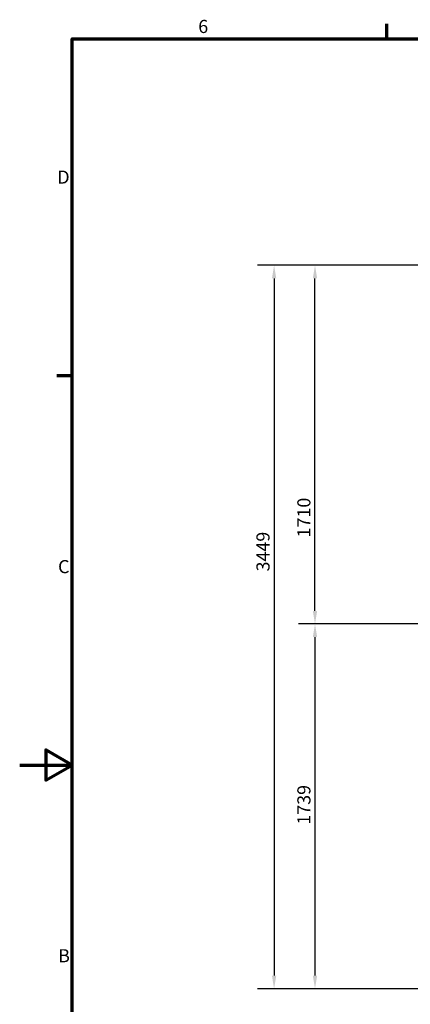
# Model space of a CAD drawing. Units: millimetres. Extents: x 0 to 10500, y 0 to 7425.
# Drawn here: x 0 to 1863, y 2572 to 7267 of the extents above; entities that cross this region are included whole.
import ezdxf

# ---------------------------------------------------------------- set-up
doc = ezdxf.new("R2010")
doc.units = ezdxf.units.MM
doc.header["$LTSCALE"] = 25
doc.layers.add('Border (ISO)', color=7, linetype='Continuous', lineweight=70)
doc.layers.add('Dimension (ISO)', color=7, linetype='Continuous', lineweight=25)
doc.styles.add('Note Text (ISO)', font='tahoma.ttf')
doc.dimstyles.new('Default (ISO)', dxfattribs={"dimscale": 25, "dimtxt": 2.5, "dimasz": 2.5, "dimexe": 3.175, "dimexo": 0, "dimgap": 0.762, "dimtad": 1, "dimrnd": 1e-08, "dimzin": 0, "dimtxsty": 'Note Text (ISO)', "dimcen": 0.09, "dimdle": 10, "dimclrd": 5, "dimclre": 5, "dimclrt": 5, "dimazin": 0, "dimtfac": 1.40208, "dimtmove": 0, "dimatfit": 3, "dimfxl": 1, "dimtolj": 1, "dimtzin": 0, "dimlwd": -1, "dimlwe": -1, "dimarcsym": 0})

# ---------------------------------------------------------------- blocks, each defined once
blk = doc.blocks.new('Borders Výchozí rámeček')
at = {"layer": 'Border (ISO)'}
for p, q in [((70, 287), (70, 289.9)), ((10, 222.75), (7.1, 222.75))]:
    blk.add_line(p, q, dxfattribs=at)
at = {"layer": 'Border (ISO)', "flags": 128}
for points in [[(10, 10), (10, 287), (410, 287), (410, 10), (10, 10)], [(0, 148.5), (10, 148.5), (5, 151.39), (5, 145.61), (10, 148.5)]]:
    blk.add_lwpolyline(points, dxfattribs=at)
at = {"layer": 'Border (ISO)', "color": 5, "true_color": 0x0000ff, "char_height": 2.5, "attachment_point": 7, "style": 'Note Text (ISO)'}
for s, insert in [('6', (34.06, 287.35)), ('D', (7.18, 258.62)), ('C', (7.32, 184.33)), ('B', (7.34, 110.12))]:
    blk.add_mtext(s, dxfattribs=dict(at, insert=insert))
blk = doc.blocks.new('*D8')
at = {"layer": 'Defpoints', "color": 0, "transparency": 16777216}
for p in [(1408.1, 6095.7), (2952.5, 6095.7), (2258.1, 4385.7)]:
    blk.add_point(p, dxfattribs=at)
at = {"layer": 'Dimension (ISO)', "color": 5, "transparency": 16777216}
for p, q in [((2952.5, 6095.7), (1328.7, 6095.7)), ((1408.1, 4448.2), (1408.1, 6033.2)), ((2258.1, 4385.7), (1328.7, 4385.7))]:
    blk.add_line(p, q, dxfattribs=at)
for points in [[(1397.7, 6033.2), (1418.5, 6033.2), (1408.1, 6095.7)], [(1397.7, 4448.2), (1418.5, 4448.2), (1408.1, 4385.7)]]:
    blk.add_solid(points, dxfattribs=at)
at = {"layer": 'Dimension (ISO)', "color": 5, "transparency": 16777216, "insert": (1324, 4798.3), "char_height": 62.5, "attachment_point": 1, "rotation": 90, "style": 'Note Text (ISO)'}
blk.add_mtext('\\A1;1710', dxfattribs=at)
blk = doc.blocks.new('*D9')
at = {"layer": 'Defpoints', "color": 0, "transparency": 16777216}
for p in [(2258.1, 4385.7), (1408.1, 2646.4), (2717.5, 2646.4)]:
    blk.add_point(p, dxfattribs=at)
at = {"layer": 'Dimension (ISO)', "color": 5, "transparency": 16777216}
for p, q in [((2258.1, 4385.7), (1328.7, 4385.7)), ((1408.1, 4323.2), (1408.1, 2708.9)), ((2717.5, 2646.4), (1328.7, 2646.4))]:
    blk.add_line(p, q, dxfattribs=at)
for points in [[(1397.7, 4323.2), (1418.5, 4323.2), (1408.1, 4385.7)], [(1397.7, 2708.9), (1418.5, 2708.9), (1408.1, 2646.4)]]:
    blk.add_solid(points, dxfattribs=at)
at = {"layer": 'Dimension (ISO)', "color": 5, "transparency": 16777216, "insert": (1324, 3428.7), "char_height": 62.5, "attachment_point": 1, "rotation": 90, "style": 'Note Text (ISO)'}
blk.add_mtext('\\A1;1739', dxfattribs=at)
blk = doc.blocks.new('*D15')
at = {"layer": 'Defpoints', "color": 0, "transparency": 16777216}
for p in [(2952.5, 6095.7), (1213.1, 2646.4), (2717.5, 2646.4)]:
    blk.add_point(p, dxfattribs=at)
at = {"layer": 'Dimension (ISO)', "color": 5, "transparency": 16777216}
for p, q in [((2952.5, 6095.7), (1133.7, 6095.7)), ((1213.1, 6033.2), (1213.1, 2708.9)), ((2717.5, 2646.4), (1133.7, 2646.4))]:
    blk.add_line(p, q, dxfattribs=at)
for points in [[(1202.7, 6033.2), (1223.5, 6033.2), (1213.1, 6095.7)], [(1202.7, 2708.9), (1223.5, 2708.9), (1213.1, 2646.4)]]:
    blk.add_solid(points, dxfattribs=at)
at = {"layer": 'Dimension (ISO)', "color": 5, "transparency": 16777216, "insert": (1128.9, 4636), "char_height": 62.5, "attachment_point": 1, "rotation": 90, "style": 'Note Text (ISO)'}
blk.add_mtext('\\A1;3449', dxfattribs=at)

msp = doc.modelspace()

# ---------------------------------------------------------------- block references
at = {"xscale": 25, "yscale": 25, "zscale": 25}
msp.add_blockref('Borders Výchozí rámeček', (0, 0), dxfattribs=at)

# ---------------------------------------------------------------- dimensions: what is measured, and where the dimension line sits
at = {"layer": 'Dimension (ISO)', "color": 5, "true_color": 0x0000ff}
for base, p1, p2, angle, picture, middle in [((1213.1, 2646.4), (2952.5, 6095.7), (2717.5, 2646.4), 270, '*D15', (1213.1, 4726.1)), ((1408.1, 6095.7), (2258.1, 4385.7), (2952.5, 6095.7), 90, '*D8', (1408.1, 4885.7)), ((1408.1, 2646.4), (2258.1, 4385.7), (2717.5, 2646.4), 90, '*D9', (1408.1, 3516.1))]:
    dim = msp.add_linear_dim(base=base, p1=p1, p2=p2, angle=angle, dimstyle='Default (ISO)', override={"dimgap": 0.762, "dimdec": 0, "dimtol": 0, "dimlim": 0, "dimtp": 0, "dimtm": 0, "dimtdec": 2, "dimtofl": 0, "dimatfit": 1}, dxfattribs=at)
    dim.commit()
    dim.dimension.update_dxf_attribs({"geometry": picture, "text_midpoint": middle, "dimtype": 160})

doc.saveas('drawing.dxf')
